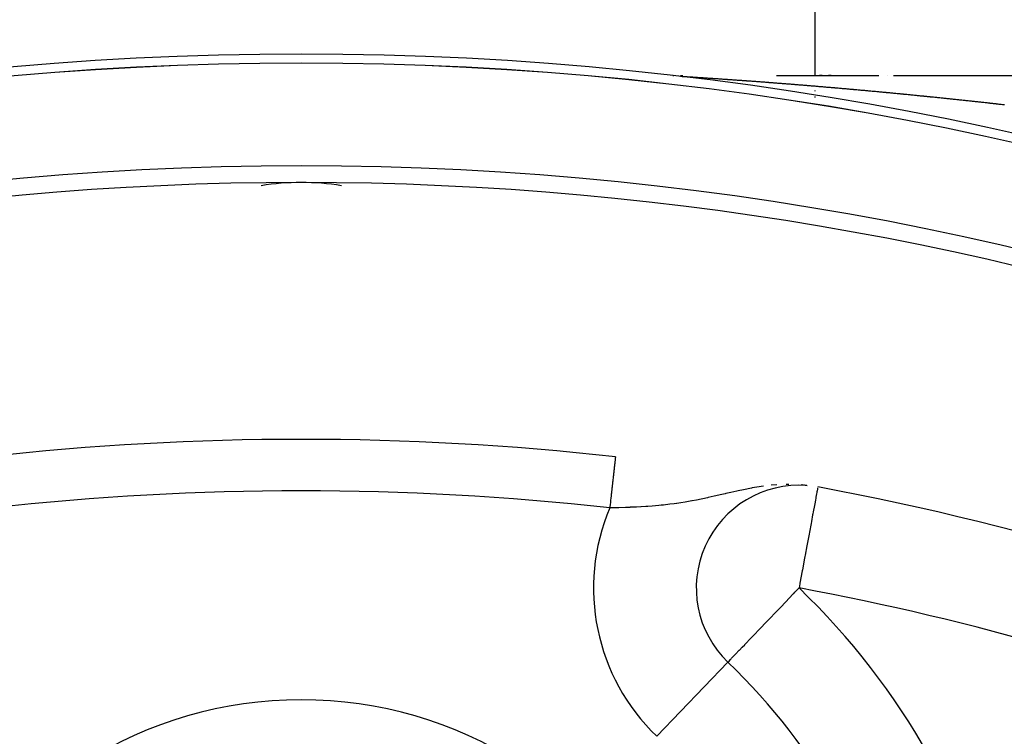
# Model space of a CAD drawing. Extents: x 24 to 968, y -478 to 283.
# Drawn here: x 881 to 900, y -57 to -43 of the extents above; entities that cross this region are included whole.
import ezdxf

# ---------------------------------------------------------------- set-up
doc = ezdxf.new("R2010")
doc.units = 0
doc.linetypes.add('DASHED', pattern=[11.05, 8.7, -2.35])
doc.layers.get('0').update_dxf_attribs({"linetype": 'CONTINUOUS'})
doc.layers.add('NEVIDI', color=4, linetype='DASHED')

msp = doc.modelspace()

# ---------------------------------------------------------------- linework, layer by layer
at = {"color": 2}
for p, q in [((896.500001, -44.501151), (896.500001, -40.5)), ((896.500001, -44.501151), (896.500001, -40.5)), ((893.73405, -44.5), (893.751043, -44.5)), ((893.87978, -44.5), (893.923248, -44.5)), ((893.88083, -44.521009), (893.880556, -44.520991)), ((893.881149, -44.521029), (893.88083, -44.521009)), ((893.882539, -44.521117), (893.881149, -44.521029)), ((893.883265, -44.521163), (893.882539, -44.521117)), ((893.883695, -44.52119), (893.883265, -44.521163)), ((893.885055, -44.521275), (893.883695, -44.52119)), ((893.885747, -44.521319), (893.885055, -44.521275)), ((893.886894, -44.52139), (893.885747, -44.521319)), ((893.890447, -44.521612), (893.886894, -44.52139)), ((893.891957, -44.521706), (893.890447, -44.521612)), ((893.892894, -44.521764), (893.891957, -44.521706)), ((893.895449, -44.521923), (893.892894, -44.521764)), ((893.896547, -44.521991), (893.895449, -44.521923)), ((893.89841, -44.522107), (893.896547, -44.521991)), ((893.904005, -44.522454), (893.89841, -44.522107)), ((893.906238, -44.522592), (893.904005, -44.522454)), ((893.908012, -44.522702), (893.906238, -44.522592)), ((893.911733, -44.522933), (893.908012, -44.522702)), ((893.912774, -44.522997), (893.911733, -44.522933)), ((893.912924, -44.523006), (893.912774, -44.522997)), ((895.750811, -44.5), (897.73945, -44.5)), ((896.638253, -44.5), (896.586931, -44.5)), ((896.814723, -44.5), (896.763209, -44.5)), ((897.911524, -44.5), (897.908616, -44.5)), ((898.027991, -44.5), (914.77311, -44.5)), ((896.500001, -44.713622), (896.500001, -44.711401)), ((896.500001, -44.713622), (896.500001, -44.711401)), ((896.500001, -44.803171), (896.500001, -44.79155)), ((896.500001, -44.803171), (896.500001, -44.79155)), ((896.500001, -44.927577), (896.500001, -44.910602)), ((896.500001, -44.927577), (896.500001, -44.910602)), ((896.256338, -52.470544), (896.238209, -52.468734)), ((896.269017, -52.46876), (896.346231, -52.480037)), ((896.280961, -52.469444), (896.33635, -52.47775)), ((896.292676, -52.469261), (896.31456, -52.472706)), ((896.293499, -52.469862), (896.320266, -52.474026)), ((894.803484, -55.920415), (894.804978, -55.919974))]:
    msp.add_line(p, q, dxfattribs=at)
for centre, radius, start, end in [((886.500001, -106.58368), 62.5, 0, 180), ((886.500001, -106.58368), 62.324177, 0, 180), ((886.500001, -106.58368), 60, 9.63772, 170.36228), ((886.500001, -51.58368), 5, 80.987468, 99.012532), ((886.500001, -106.58368), 55, 83.617064, 96.382936), ((896.187398, -54.476537), 2, 85.69467, 226.214782), ((886.500001, -106.58368), 55, 53.013763, 79.468208), ((886.500001, -64.58368), 12, 12.224029, 46.214782)]:
    msp.add_arc(centre, radius, start, end, dxfattribs=at)
at = {"layer": 'NEVIDI', "color": 7, "linetype": 'CONTINUOUS'}
for p, q in [((893.915372, -44.523158), (893.912924, -44.523006)), ((893.915684, -44.523177), (893.915372, -44.523158)), ((893.919865, -44.523436), (893.915684, -44.523177)), ((893.922834, -44.52362), (893.919865, -44.523436)), ((893.925851, -44.523807), (893.922834, -44.52362)), ((893.928907, -44.523996), (893.925851, -44.523807)), ((893.933768, -44.524297), (893.928907, -44.523996)), ((893.934137, -44.524319), (893.933768, -44.524297)), ((893.937487, -44.524527), (893.934137, -44.524319)), ((893.938855, -44.524612), (893.937487, -44.524527)), ((893.944167, -44.524941), (893.938855, -44.524612)), ((893.9466, -44.525092), (893.944167, -44.524941)), ((893.950345, -44.525324), (893.9466, -44.525092)), ((893.960126, -44.525932), (893.950345, -44.525324)), ((893.964235, -44.526188), (893.960126, -44.525932)), ((893.967661, -44.526402), (893.964235, -44.526188)), ((893.974094, -44.526804), (893.967661, -44.526402)), ((893.97469, -44.526841), (893.974094, -44.526804)), ((893.979156, -44.527121), (893.97469, -44.526841)), ((893.98075, -44.52722), (893.979156, -44.527121)), ((893.987626, -44.527652), (893.98075, -44.52722)), ((893.990261, -44.527817), (893.987626, -44.527652)), ((893.994977, -44.528114), (893.990261, -44.527817)), ((894.006619, -44.528847), (893.994977, -44.528114)), ((894.011559, -44.529158), (894.006619, -44.528847)), ((894.023821, -44.529932), (894.011559, -44.529158)), ((894.028963, -44.530257), (894.023821, -44.529932)), ((894.033333, -44.530534), (894.028963, -44.530257)), ((894.041662, -44.531061), (894.033333, -44.530534)), ((894.041807, -44.53107), (894.041662, -44.531061)), ((894.047076, -44.531403), (894.041807, -44.53107)), ((894.050185, -44.5316), (894.047076, -44.531403)), ((894.058898, -44.532152), (894.050185, -44.5316)), ((894.060544, -44.532256), (894.058898, -44.532152)), ((894.065974, -44.5326), (894.060544, -44.532256)), ((894.0678, -44.532715), (894.065974, -44.5326)), ((894.076886, -44.533291), (894.0678, -44.532715)), ((894.079956, -44.533485), (894.076886, -44.533291)), ((894.085677, -44.533848), (894.079956, -44.533485)), ((894.086157, -44.533878), (894.085677, -44.533848)), ((894.095612, -44.534478), (894.086157, -44.533878)), ((894.099926, -44.534751), (894.095612, -44.534478)), ((894.105897, -44.53513), (894.099926, -44.534751)), ((894.120453, -44.536056), (894.105897, -44.53513)), ((894.12658, -44.536446), (894.120453, -44.536056)), ((894.14157, -44.537401), (894.12658, -44.536446)), ((894.14783, -44.537801), (894.14157, -44.537401)), ((894.163198, -44.538785), (894.14783, -44.537801)), ((894.169639, -44.539198), (894.163198, -44.538785)), ((894.185261, -44.540203), (894.169639, -44.539198)), ((894.191802, -44.540624), (894.185261, -44.540203)), ((894.207652, -44.541647), (894.191802, -44.540624)), ((894.214282, -44.542076), (894.207652, -44.541647)), ((894.230334, -44.543116), (894.214282, -44.542076)), ((894.237077, -44.543554), (894.230334, -44.543116)), ((894.253456, -44.544619), (894.237077, -44.543554)), ((894.260254, -44.545061), (894.253456, -44.544619)), ((894.2769, -44.546147), (894.260254, -44.545061)), ((894.283833, -44.546599), (894.2769, -44.546147)), ((894.30062, -44.547697), (894.283833, -44.546599)), ((894.3076, -44.548154), (894.30062, -44.547697)), ((894.308168, -44.548191), (894.3076, -44.548154)), ((894.320922, -44.549026), (894.308168, -44.548191)), ((894.324756, -44.549278), (894.320922, -44.549026)), ((894.331688, -44.549733), (894.324756, -44.549278)), ((894.333813, -44.549872), (894.331688, -44.549733)), ((894.346839, -44.550727), (894.333813, -44.549872)), ((894.349117, -44.550877), (894.346839, -44.550727)), ((894.3561, -44.551336), (894.349117, -44.550877)), ((894.359996, -44.551592), (894.3561, -44.551336)), ((894.373284, -44.552466), (894.359996, -44.551592)), ((894.373671, -44.552492), (894.373284, -44.552466)), ((894.380763, -44.552959), (894.373671, -44.552492)), ((894.398475, -44.554127), (894.380763, -44.552959)), ((894.405664, -44.554602), (894.398475, -44.554127)), ((894.423573, -44.555786), (894.405664, -44.554602)), ((894.430745, -44.556261), (894.423573, -44.555786)), ((894.44887, -44.557463), (894.430745, -44.556261)), ((894.456121, -44.557945), (894.44887, -44.557463)), ((894.474311, -44.559155), (894.456121, -44.557945)), ((894.481719, -44.559648), (894.474311, -44.559155)), ((894.484195, -44.559813), (894.481719, -44.559648)), ((894.498622, -44.560776), (894.484195, -44.559813)), ((894.50005, -44.560872), (894.498622, -44.560776)), ((894.507623, -44.561378), (894.50005, -44.560872)), ((894.525999, -44.562609), (894.507623, -44.561378)), ((894.533658, -44.563123), (894.525999, -44.562609)), ((894.55214, -44.564366), (894.533658, -44.563123)), ((894.559858, -44.564886), (894.55214, -44.564366)), ((894.57844, -44.56614), (894.559858, -44.564886)), ((894.58623, -44.566667), (894.57844, -44.56614)), ((894.600182, -44.567612), (894.58623, -44.566667)), ((894.605063, -44.567943), (894.600182, -44.567612)), ((894.612847, -44.568471), (894.605063, -44.567943)), ((894.631716, -44.569754), (894.612847, -44.568471)), ((894.639567, -44.570289), (894.631716, -44.569754)), ((894.658511, -44.571582), (894.639567, -44.570289)), ((894.666394, -44.572121), (894.658511, -44.571582)), ((894.685555, -44.573434), (894.666394, -44.572121)), ((894.693555, -44.573983), (894.685555, -44.573434)), ((894.712812, -44.575307), (894.693555, -44.573983)), ((894.720635, -44.575846), (894.712812, -44.575307)), ((894.740143, -44.577191), (894.720635, -44.575846)), ((894.747979, -44.577733), (894.740143, -44.577191)), ((894.767452, -44.579081), (894.747979, -44.577733)), ((894.775609, -44.579646), (894.767452, -44.579081)), ((894.777818, -44.5798), (894.775609, -44.579646)), ((894.794306, -44.580945), (894.777818, -44.5798)), ((894.795165, -44.581004), (894.794306, -44.580945)), ((894.803125, -44.581558), (894.795165, -44.581004)), ((894.822718, -44.582923), (894.803125, -44.581558)), ((894.830852, -44.583491), (894.822718, -44.582923)), ((894.850501, -44.584864), (894.830852, -44.583491)), ((894.858482, -44.585423), (894.850501, -44.584864)), ((894.861147, -44.585609), (894.858482, -44.585423)), ((894.878071, -44.586796), (894.861147, -44.585609)), ((894.878506, -44.586826), (894.878071, -44.586796)), ((894.886558, -44.587392), (894.878506, -44.586826)), ((894.906385, -44.588786), (894.886558, -44.587392)), ((894.914417, -44.589351), (894.906385, -44.588786)), ((894.934469, -44.590765), (894.914417, -44.589351)), ((894.942531, -44.591334), (894.934469, -44.590765)), ((894.962567, -44.592751), (894.942531, -44.591334)), ((894.970651, -44.593323), (894.962567, -44.592751)), ((894.990894, -44.594758), (894.970651, -44.593323)), ((894.998967, -44.595331), (894.990894, -44.594758)), ((895.01917, -44.596768), (894.998967, -44.595331)), ((895.027315, -44.597348), (895.01917, -44.596768)), ((895.047533, -44.59879), (895.027315, -44.597348)), ((895.055886, -44.599387), (895.047533, -44.59879)), ((895.076079, -44.600831), (895.055886, -44.599387)), ((895.084204, -44.601413), (895.076079, -44.600831)), ((895.104584, -44.602876), (895.084204, -44.601413)), ((895.112852, -44.60347), (895.104584, -44.602876)), ((895.133123, -44.604929), (895.112852, -44.60347)), ((895.141475, -44.605531), (895.133123, -44.604929)), ((895.161831, -44.607001), (895.141475, -44.605531)), ((895.170121, -44.607601), (895.161831, -44.607001)), ((895.190539, -44.60908), (895.170121, -44.607601)), ((895.198964, -44.609691), (895.190539, -44.60908)), ((895.219443, -44.61118), (895.198964, -44.609691)), ((895.227749, -44.611784), (895.219443, -44.61118)), ((895.248277, -44.613281), (895.227749, -44.611784)), ((895.256552, -44.613886), (895.248277, -44.613281)), ((895.277163, -44.615394), (895.256552, -44.613886)), ((895.285488, -44.616004), (895.277163, -44.615394)), ((895.306171, -44.617522), (895.285488, -44.616004)), ((895.31456, -44.618139), (895.306171, -44.617522)), ((895.335095, -44.619652), (895.31456, -44.618139)), ((895.343549, -44.620275), (895.335095, -44.619652)), ((895.364161, -44.621799), (895.343549, -44.620275)), ((895.372771, -44.622436), (895.364161, -44.621799)), ((895.393216, -44.623953), (895.372771, -44.622436)), ((895.401897, -44.624598), (895.393216, -44.623953)), ((895.422428, -44.626126), (895.401897, -44.624598)), ((895.431023, -44.626766), (895.422428, -44.626126)), ((895.451542, -44.628299), (895.431023, -44.626766)), ((895.460121, -44.62894), (895.451542, -44.628299)), ((895.480782, -44.630488), (895.460121, -44.62894)), ((895.489462, -44.63114), (895.480782, -44.630488)), ((895.510146, -44.632695), (895.489462, -44.63114)), ((895.518775, -44.633345), (895.510146, -44.632695)), ((895.5394, -44.634901), (895.518775, -44.633345)), ((895.548012, -44.635552), (895.5394, -44.634901)), ((895.568815, -44.637127), (895.548012, -44.635552)), ((895.577417, -44.637779), (895.568815, -44.637127)), ((895.598181, -44.639356), (895.577417, -44.637779)), ((895.606757, -44.640009), (895.598181, -44.639356)), ((895.627658, -44.641602), (895.606757, -44.640009)), ((895.636096, -44.642246), (895.627658, -44.641602)), ((895.657012, -44.643846), (895.636096, -44.642246)), ((895.665651, -44.644507), (895.657012, -44.643846)), ((895.686508, -44.646108), (895.665651, -44.644507)), ((895.69514, -44.646771), (895.686508, -44.646108)), ((895.716031, -44.648379), (895.69514, -44.646771)), ((895.724731, -44.64905), (895.716031, -44.648379)), ((895.745539, -44.650657), (895.724731, -44.64905)), ((895.754185, -44.651326), (895.745539, -44.650657)), ((895.77514, -44.65295), (895.754185, -44.651326)), ((895.783794, -44.653621), (895.77514, -44.65295)), ((895.804877, -44.65526), (895.783794, -44.653621)), ((895.813379, -44.655922), (895.804877, -44.65526)), ((895.834403, -44.657562), (895.813379, -44.655922)), ((895.84306, -44.658238), (895.834403, -44.657562)), ((895.864154, -44.659888), (895.84306, -44.658238)), ((895.872699, -44.660558), (895.864154, -44.659888)), ((895.893863, -44.662219), (895.872699, -44.660558)), ((895.902419, -44.662891), (895.893863, -44.662219)), ((895.923434, -44.664545), (895.902419, -44.662891)), ((895.932085, -44.665227), (895.923434, -44.664545)), ((895.95319, -44.666894), (895.932085, -44.665227)), ((895.961783, -44.667574), (895.95319, -44.666894)), ((895.982934, -44.669249), (895.961783, -44.667574)), ((895.990761, -44.66987), (895.982934, -44.669249)), ((895.991482, -44.669927), (895.990761, -44.66987)), ((896.0128, -44.67162), (895.991482, -44.669927)), ((896.021327, -44.672299), (896.0128, -44.67162)), ((896.042505, -44.673986), (896.021327, -44.672299)), ((896.051179, -44.674678), (896.042505, -44.673986)), ((896.072282, -44.676365), (896.051179, -44.674678)), ((896.08084, -44.677049), (896.072282, -44.676365)), ((896.102127, -44.678755), (896.08084, -44.677049)), ((896.110806, -44.679452), (896.102127, -44.678755)), ((896.132039, -44.681158), (896.110806, -44.679452)), ((896.140623, -44.681849), (896.132039, -44.681158)), ((896.161913, -44.683565), (896.140623, -44.681849)), ((896.170497, -44.684258), (896.161913, -44.683565)), ((896.191817, -44.685981), (896.170497, -44.684258)), ((896.200175, -44.686657), (896.191817, -44.685981)), ((896.221601, -44.688393), (896.200175, -44.686657)), ((896.230192, -44.68909), (896.221601, -44.688393)), ((896.251417, -44.690815), (896.230192, -44.68909)), ((896.259967, -44.691511), (896.251417, -44.690815)), ((896.281528, -44.693268), (896.259967, -44.691511)), ((896.289894, -44.69395), (896.281528, -44.693268)), ((896.311305, -44.6957), (896.289894, -44.69395)), ((896.319976, -44.69641), (896.311305, -44.6957)), ((896.341216, -44.69815), (896.319976, -44.69641)), ((896.349837, -44.698857), (896.341216, -44.69815)), ((896.371263, -44.700618), (896.349837, -44.698857)), ((896.379791, -44.70132), (896.371263, -44.700618)), ((896.401134, -44.703079), (896.379791, -44.70132)), ((896.409765, -44.703791), (896.401134, -44.703079)), ((896.431188, -44.705562), (896.409765, -44.703791)), ((896.439817, -44.706276), (896.431188, -44.705562)), ((896.461061, -44.708037), (896.439817, -44.706276)), ((896.469658, -44.70875), (896.461061, -44.708037)), ((896.491223, -44.710543), (896.469658, -44.70875)), ((896.499746, -44.711252), (896.491223, -44.710543)), ((896.521202, -44.713041), (896.499746, -44.711252)), ((896.529736, -44.713753), (896.521202, -44.713041)), ((896.551232, -44.71555), (896.529736, -44.713753)), ((896.559866, -44.716273), (896.551232, -44.71555)), ((896.581182, -44.71806), (896.559866, -44.716273)), ((896.58984, -44.718787), (896.581182, -44.71806)), ((896.611208, -44.720583), (896.58984, -44.718787)), ((896.61985, -44.721311), (896.611208, -44.720583)), ((896.641294, -44.723119), (896.61985, -44.721311)), ((896.649923, -44.723848), (896.641294, -44.723119)), ((896.671381, -44.725662), (896.649923, -44.723848)), ((896.680013, -44.726393), (896.671381, -44.725662)), ((896.70142, -44.728209), (896.680013, -44.726393)), ((896.71014, -44.728949), (896.70142, -44.728209)), ((896.73159, -44.730774), (896.71014, -44.728949)), ((896.740126, -44.731501), (896.73159, -44.730774)), ((896.761625, -44.733335), (896.740126, -44.731501)), ((896.770355, -44.73408), (896.761625, -44.733335)), ((896.791705, -44.735907), (896.770355, -44.73408)), ((896.800426, -44.736654), (896.791705, -44.735907)), ((896.821831, -44.73849), (896.800426, -44.736654)), ((896.830688, -44.739251), (896.821831, -44.73849)), ((896.852001, -44.741085), (896.830688, -44.739251)), ((896.860699, -44.741834), (896.852001, -44.741085)), ((896.882215, -44.743691), (896.860699, -44.741834)), ((896.890841, -44.744436), (896.882215, -44.743691)), ((896.912443, -44.746305), (896.890841, -44.744436)), ((896.921151, -44.74706), (896.912443, -44.746305)), ((896.942532, -44.748916), (896.921151, -44.74706)), ((896.951333, -44.74968), (896.942532, -44.748916)), ((896.972653, -44.751536), (896.951333, -44.74968)), ((896.981562, -44.752312), (896.972653, -44.751536)), ((897.002938, -44.754178), (896.981562, -44.752312)), ((897.011605, -44.754935), (897.002938, -44.754178)), ((897.033026, -44.75681), (897.011605, -44.754935)), ((897.041863, -44.757585), (897.033026, -44.75681)), ((897.063391, -44.759475), (897.041863, -44.757585)), ((897.072047, -44.760236), (897.063391, -44.759475)), ((897.093557, -44.762129), (897.072047, -44.760236)), ((897.102319, -44.762901), (897.093557, -44.762129)), ((897.123762, -44.764794), (897.102319, -44.762901)), ((897.132648, -44.76558), (897.123762, -44.764794)), ((897.154005, -44.76747), (897.132648, -44.76558)), ((897.162725, -44.768243), (897.154005, -44.76747)), ((897.184285, -44.770158), (897.162725, -44.768243)), ((897.193142, -44.770945), (897.184285, -44.770158)), ((897.214601, -44.772856), (897.193142, -44.770945)), ((897.223309, -44.773632), (897.214601, -44.772856)), ((897.244835, -44.775554), (897.223309, -44.773632)), ((897.253541, -44.776332), (897.244835, -44.775554)), ((897.275105, -44.778263), (897.253541, -44.776332)), ((897.284037, -44.779064), (897.275105, -44.778263)), ((897.305461, -44.780987), (897.284037, -44.779064)), ((897.314265, -44.781779), (897.305461, -44.780987)), ((897.335749, -44.783713), (897.314265, -44.781779)), ((897.344629, -44.784514), (897.335749, -44.783713)), ((897.366002, -44.786444), (897.344629, -44.784514)), ((897.374754, -44.787235), (897.366002, -44.786444)), ((897.396422, -44.789197), (897.374754, -44.787235)), ((897.405159, -44.78999), (897.396422, -44.789197)), ((897.426651, -44.791941), (897.405159, -44.78999)), ((897.435519, -44.792748), (897.426651, -44.791941)), ((897.456962, -44.7947), (897.435519, -44.792748)), ((897.465881, -44.795513), (897.456962, -44.7947)), ((897.487444, -44.797482), (897.465881, -44.795513)), ((897.496276, -44.79829), (897.487444, -44.797482)), ((897.517769, -44.800258), (897.496276, -44.79829)), ((897.526551, -44.801063), (897.517769, -44.800258)), ((897.548125, -44.803044), (897.526551, -44.801063)), ((897.556884, -44.80385), (897.548125, -44.803044)), ((897.578512, -44.805841), (897.556884, -44.80385)), ((897.587195, -44.806641), (897.578512, -44.805841)), ((897.608929, -44.808648), (897.587195, -44.806641)), ((897.617664, -44.809456), (897.608929, -44.808648)), ((897.639257, -44.811455), (897.617664, -44.809456)), ((897.647985, -44.812264), (897.639257, -44.811455)), ((897.651093, -44.812552), (897.647985, -44.812264)), ((897.669638, -44.814274), (897.651093, -44.812552)), ((897.678561, -44.815104), (897.669638, -44.814274)), ((897.700056, -44.817105), (897.678561, -44.815104)), ((897.708867, -44.817926), (897.700056, -44.817105)), ((897.730408, -44.819937), (897.708867, -44.817926)), ((897.739314, -44.820769), (897.730408, -44.819937)), ((897.760968, -44.822796), (897.739314, -44.820769)), ((897.769732, -44.823618), (897.760968, -44.822796)), ((897.791293, -44.825641), (897.769732, -44.823618)), ((897.800129, -44.826472), (897.791293, -44.825641)), ((897.80283, -44.826725), (897.800129, -44.826472)), ((897.821751, -44.828506), (897.80283, -44.826725)), ((897.830613, -44.829341), (897.821751, -44.828506)), ((897.852089, -44.831368), (897.830613, -44.829341)), ((897.860887, -44.832199), (897.852089, -44.831368)), ((897.882639, -44.834257), (897.860887, -44.832199)), ((897.891427, -44.835089), (897.882639, -44.834257)), ((897.913002, -44.837136), (897.891427, -44.835089)), ((897.921912, -44.837983), (897.913002, -44.837136)), ((897.943629, -44.840048), (897.921912, -44.837983)), ((897.952368, -44.84088), (897.943629, -44.840048)), ((897.974041, -44.842947), (897.952368, -44.84088)), ((897.982666, -44.843771), (897.974041, -44.842947)), ((898.004476, -44.845856), (897.982666, -44.843771)), ((898.013191, -44.846691), (898.004476, -44.845856)), ((898.034935, -44.848775), (898.013191, -44.846691)), ((898.043713, -44.849618), (898.034935, -44.848775)), ((898.065418, -44.851704), (898.043713, -44.849618)), ((898.074099, -44.852539), (898.065418, -44.851704)), ((898.095922, -44.854642), (898.074099, -44.852539)), ((898.104673, -44.855486), (898.095922, -44.854642)), ((898.126449, -44.85759), (898.104673, -44.855486)), ((898.135106, -44.858428), (898.126449, -44.85759)), ((898.156997, -44.860548), (898.135106, -44.858428)), ((898.165702, -44.861392), (898.156997, -44.860548)), ((898.187326, -44.863492), (898.165702, -44.861392)), ((898.196105, -44.864346), (898.187326, -44.863492)), ((898.217916, -44.866469), (898.196105, -44.864346)), ((898.226591, -44.867314), (898.217916, -44.866469)), ((898.248319, -44.869435), (898.226591, -44.867314)), ((898.257088, -44.870292), (898.248319, -44.869435)), ((898.278916, -44.872428), (898.257088, -44.870292)), ((898.287725, -44.87329), (898.278916, -44.872428)), ((898.309425, -44.875419), (898.287725, -44.87329)), ((898.31825, -44.876286), (898.309425, -44.875419)), ((898.339994, -44.878424), (898.31825, -44.876286)), ((898.348772, -44.879288), (898.339994, -44.878424)), ((898.37044, -44.881424), (898.348772, -44.879288)), ((898.379278, -44.882296), (898.37044, -44.881424)), ((898.400986, -44.884441), (898.379278, -44.882296)), ((898.409852, -44.885318), (898.400986, -44.884441)), ((898.431621, -44.887474), (898.409852, -44.885318)), ((898.440188, -44.888324), (898.431621, -44.887474)), ((898.462125, -44.890502), (898.440188, -44.888324)), ((898.470842, -44.891368), (898.462125, -44.890502)), ((898.492705, -44.893544), (898.470842, -44.891368)), ((898.501391, -44.89441), (898.492705, -44.893544)), ((898.523172, -44.896583), (898.501391, -44.89441)), ((898.531898, -44.897454), (898.523172, -44.896583)), ((898.553853, -44.89965), (898.531898, -44.897454)), ((898.562415, -44.900507), (898.553853, -44.89965)), ((898.584331, -44.902704), (898.562415, -44.900507)), ((898.593016, -44.903575), (898.584331, -44.902704)), ((898.614823, -44.905766), (898.593016, -44.903575)), ((898.623579, -44.906647), (898.614823, -44.905766)), ((898.645451, -44.908849), (898.623579, -44.906647)), ((898.654141, -44.909725), (898.645451, -44.908849)), ((898.676091, -44.911941), (898.654141, -44.909725)), ((898.68462, -44.912803), (898.676091, -44.911941)), ((898.706626, -44.915029), (898.68462, -44.912803)), ((898.715159, -44.915893), (898.706626, -44.915029)), ((898.737175, -44.918125), (898.715159, -44.915893)), ((898.745807, -44.919001), (898.737175, -44.918125)), ((898.767737, -44.92123), (898.745807, -44.919001)), ((898.776476, -44.922119), (898.767737, -44.92123)), ((898.798313, -44.924344), (898.776476, -44.922119)), ((898.806866, -44.925216), (898.798313, -44.924344)), ((898.828903, -44.927466), (898.806866, -44.925216)), ((898.837576, -44.928352), (898.828903, -44.927466)), ((898.859505, -44.930596), (898.837576, -44.928352)), ((898.868109, -44.931478), (898.859505, -44.930596)), ((898.890121, -44.933735), (898.868109, -44.931478)), ((898.898695, -44.934615), (898.890121, -44.933735)), ((898.92059, -44.936866), (898.898695, -44.934615)), ((898.929214, -44.937754), (898.92059, -44.936866)), ((898.95115, -44.940014), (898.929214, -44.937754)), ((898.959933, -44.94092), (898.95115, -44.940014)), ((898.981805, -44.943178), (898.959933, -44.94092)), ((898.990398, -44.944067), (898.981805, -44.943178)), ((899.012472, -44.946352), (898.990398, -44.944067)), ((899.021191, -44.947255), (899.012472, -44.946352)), ((899.04291, -44.949508), (899.021191, -44.947255)), ((899.051707, -44.950422), (899.04291, -44.949508)), ((899.073602, -44.952698), (899.051707, -44.950422)), ((899.082216, -44.953595), (899.073602, -44.952698)), ((899.104306, -44.955897), (899.082216, -44.953595)), ((899.112833, -44.956787), (899.104306, -44.955897)), ((899.13478, -44.959079), (899.112833, -44.956787)), ((899.143593, -44.960001), (899.13478, -44.959079)), ((899.165508, -44.962295), (899.143593, -44.960001)), ((899.174144, -44.9632), (899.165508, -44.962295)), ((899.196057, -44.9655), (899.174144, -44.9632)), ((899.204763, -44.966414), (899.196057, -44.9655)), ((899.226724, -44.968724), (899.204763, -44.966414)), ((899.235322, -44.969629), (899.226724, -44.968724)), ((899.257278, -44.971943), (899.235322, -44.969629)), ((899.265935, -44.972857), (899.257278, -44.971943)), ((899.287854, -44.975172), (899.265935, -44.972857)), ((899.296586, -44.976096), (899.287854, -44.975172)), ((899.318556, -44.978422), (899.296586, -44.976096)), ((899.327171, -44.979336), (899.318556, -44.978422)), ((899.349151, -44.981668), (899.327171, -44.979336)), ((899.357829, -44.98259), (899.349151, -44.981668)), ((899.379752, -44.984922), (899.357829, -44.98259)), ((899.388509, -44.985854), (899.379752, -44.984922)), ((899.410487, -44.988197), (899.388509, -44.985854)), ((899.41912, -44.989119), (899.410487, -44.988197)), ((899.440992, -44.991456), (899.41912, -44.989119)), ((899.449843, -44.992402), (899.440992, -44.991456)), ((899.471721, -44.994745), (899.449843, -44.992402)), ((899.480284, -44.995663), (899.471721, -44.994745)), ((899.502275, -44.998023), (899.480284, -44.995663)), ((899.511049, -44.998966), (899.502275, -44.998023)), ((899.532947, -45.001322), (899.511049, -44.998966)), ((899.541667, -45.002261), (899.532947, -45.001322)), ((899.563599, -45.004625), (899.541667, -45.002261)), ((899.572329, -45.005567), (899.563599, -45.004625)), ((899.594156, -45.007926), (899.572329, -45.005567)), ((899.602941, -45.008876), (899.594156, -45.007926)), ((899.624863, -45.01125), (899.602941, -45.008876)), ((899.633622, -45.0122), (899.624863, -45.01125)), ((899.65554, -45.014578), (899.633622, -45.0122)), ((899.664283, -45.015528), (899.65554, -45.014578)), ((899.686126, -45.017904), (899.664283, -45.015528)), ((899.694923, -45.018862), (899.686126, -45.017904)), ((899.716722, -45.021239), (899.694923, -45.018862)), ((899.725631, -45.022211), (899.716722, -45.021239)), ((899.747555, -45.024607), (899.725631, -45.022211)), ((899.75616, -45.025548), (899.747555, -45.024607)), ((899.778182, -45.027959), (899.75616, -45.025548)), ((899.786747, -45.028898), (899.778182, -45.027959)), ((899.808806, -45.031319), (899.786747, -45.028898)), ((899.817488, -45.032273), (899.808806, -45.031319)), ((899.835011, -45.0342), (899.817488, -45.032273)), ((899.839423, -45.034685), (899.835011, -45.0342)), ((899.848206, -45.035652), (899.839423, -45.034685)), ((899.87008, -45.038064), (899.848206, -45.035652)), ((899.878899, -45.039037), (899.87008, -45.038064)), ((899.900731, -45.041449), (899.878899, -45.039037)), ((899.909426, -45.04241), (899.900731, -45.041449)), ((899.93139, -45.044842), (899.909426, -45.04241)), ((899.940167, -45.045815), (899.93139, -45.044842)), ((899.962058, -45.048244), (899.940167, -45.045815)), ((899.970886, -45.049224), (899.962058, -45.048244)), ((899.992734, -45.051654), (899.970886, -45.049224)), ((900.001441, -45.052623), (899.992734, -45.051654)), ((900.023418, -45.055072), (900.001441, -45.052623)), ((900.032205, -45.056052), (900.023418, -45.055072)), ((900.054111, -45.058499), (900.032205, -45.056052)), ((900.062948, -45.059487), (900.054111, -45.058499)), ((900.084811, -45.061934), (900.062948, -45.059487)), ((900.093523, -45.06291), (900.084811, -45.061934)), ((900.11552, -45.065378), (900.093523, -45.06291)), ((900.124161, -45.066348), (900.11552, -45.065378)), ((900.145994, -45.068803), (900.124161, -45.066348)), ((900.154839, -45.069798), (900.145994, -45.068803)), ((900.176718, -45.072263), (900.154839, -45.069798)), ((900.185444, -45.073247), (900.176718, -45.072263)), ((892.6141, -51.928314), (892.613695, -51.931936)), ((892.61414, -51.927955), (892.6141, -51.928314)), ((892.614174, -51.927659), (892.61414, -51.927955)), ((892.61441, -51.925548), (892.614174, -51.927659)), ((892.592572, -52.120759), (892.592042, -52.125498)), ((892.593889, -52.108988), (892.592572, -52.120759)), ((892.594855, -52.10035), (892.593889, -52.108988)), ((892.595346, -52.095961), (892.594855, -52.10035)), ((892.597483, -52.076864), (892.595346, -52.095961)), ((892.597955, -52.072644), (892.597483, -52.076864)), ((892.599951, -52.054802), (892.597955, -52.072644)), ((892.600387, -52.050899), (892.599951, -52.054802)), ((892.601712, -52.03906), (892.600387, -52.050899)), ((892.60223, -52.034427), (892.601712, -52.03906)), ((892.602637, -52.030786), (892.60223, -52.034427)), ((892.604327, -52.015676), (892.602637, -52.030786)), ((892.604699, -52.012354), (892.604327, -52.015676)), ((892.606241, -51.99857), (892.604699, -52.012354)), ((892.606574, -51.995592), (892.606241, -51.99857)), ((892.607755, -51.985037), (892.606574, -51.995592)), ((892.607957, -51.983232), (892.607755, -51.985037)), ((892.608259, -51.980532), (892.607957, -51.983232)), ((892.609482, -51.969597), (892.608259, -51.980532)), ((892.609745, -51.967244), (892.609482, -51.969597)), ((892.610811, -51.957721), (892.609745, -51.967244)), ((892.611034, -51.955725), (892.610811, -51.957721)), ((892.611924, -51.947768), (892.611034, -51.955725)), ((892.611936, -51.947658), (892.611924, -51.947768)), ((892.612123, -51.945993), (892.611936, -51.947658)), ((892.612861, -51.939391), (892.612123, -51.945993)), ((892.613011, -51.938052), (892.612861, -51.939391)), ((892.613584, -51.93293), (892.613011, -51.938052)), ((892.613695, -51.931936), (892.613584, -51.93293)), ((892.571937, -52.305224), (892.568822, -52.333069)), ((892.572626, -52.29906), (892.571937, -52.305224)), ((892.573529, -52.290995), (892.572626, -52.29906)), ((892.575649, -52.27204), (892.573529, -52.290995)), ((892.57631, -52.266127), (892.575649, -52.27204)), ((892.579213, -52.240176), (892.57631, -52.266127)), ((892.579864, -52.234361), (892.579213, -52.240176)), ((892.582646, -52.209491), (892.579864, -52.234361)), ((892.583276, -52.203864), (892.582646, -52.209491)), ((892.584444, -52.193422), (892.583276, -52.203864)), ((892.585938, -52.180065), (892.584444, -52.193422)), ((892.586534, -52.174738), (892.585938, -52.180065)), ((892.589066, -52.152099), (892.586534, -52.174738)), ((892.589635, -52.14702), (892.589066, -52.152099)), ((892.592042, -52.125498), (892.589635, -52.14702)), ((892.551631, -52.486741), (892.548136, -52.517981)), ((892.552414, -52.479742), (892.551631, -52.486741)), ((892.555891, -52.448664), (892.552414, -52.479742)), ((892.556676, -52.44164), (892.555891, -52.448664)), ((892.560068, -52.411323), (892.556676, -52.44164)), ((892.56084, -52.404421), (892.560068, -52.411323)), ((892.561362, -52.399755), (892.56084, -52.404421)), ((892.564138, -52.374935), (892.561362, -52.399755)), ((892.564889, -52.368228), (892.564138, -52.374935)), ((892.568095, -52.339568), (892.564889, -52.368228)), ((892.568822, -52.333069), (892.568095, -52.339568)), ((895.497642, -52.494442), (895.366998, -52.514018)), ((895.758359, -52.468563), (895.645789, -52.477049)), ((895.986751, -52.460226), (895.939907, -52.459847)), ((892.529068, -52.688434), (892.525262, -52.722459)), ((892.52994, -52.68064), (892.529068, -52.688434)), ((892.533715, -52.646896), (892.52994, -52.68064)), ((892.534121, -52.643268), (892.533715, -52.646896)), ((892.534573, -52.639224), (892.534121, -52.643268)), ((892.538293, -52.605971), (892.534573, -52.639224)), ((892.539144, -52.598368), (892.538293, -52.605971)), ((892.54281, -52.565593), (892.539144, -52.598368)), ((892.543648, -52.558108), (892.54281, -52.565593)), ((892.54726, -52.525815), (892.543648, -52.558108)), ((892.548061, -52.518657), (892.54726, -52.525815)), ((892.548136, -52.517981), (892.548061, -52.518657)), ((894.537311, -52.691806), (894.4182, -52.718497)), ((894.62774, -52.671018), (894.537311, -52.691806)), ((894.654687, -52.664772), (894.62774, -52.671018)), ((894.747048, -52.643288), (894.654687, -52.664772)), ((894.765049, -52.639099), (894.747048, -52.643288)), ((894.859454, -52.617234), (894.765049, -52.639099)), ((894.976518, -52.590754), (894.859454, -52.617234)), ((895.003646, -52.584771), (894.976518, -52.590754)), ((895.103578, -52.563397), (895.003646, -52.584771)), ((895.104971, -52.563107), (895.103578, -52.563397)), ((895.259681, -52.532707), (895.104971, -52.563107)), ((895.273005, -52.530271), (895.259681, -52.532707)), ((895.366998, -52.514018), (895.273005, -52.530271)), ((896.527608, -52.646594), (896.516607, -52.705768)), ((896.532331, -52.621192), (896.527608, -52.646594)), ((896.534921, -52.607258), (896.532331, -52.621192)), ((896.538839, -52.586183), (896.534921, -52.607258)), ((896.545038, -52.552839), (896.538839, -52.586183)), ((896.546972, -52.542436), (896.545038, -52.552839)), ((896.547096, -52.54177), (896.546972, -52.542436)), ((896.548597, -52.533698), (896.547096, -52.54177)), ((896.549812, -52.527164), (896.548597, -52.533698)), ((892.51012, -52.857818), (892.506227, -52.892615)), ((892.511015, -52.849816), (892.51012, -52.857818)), ((892.514897, -52.815116), (892.511015, -52.849816)), ((892.515789, -52.807144), (892.514897, -52.815116)), ((892.519557, -52.77346), (892.515789, -52.807144)), ((892.519667, -52.77248), (892.519557, -52.77346)), ((892.520543, -52.764643), (892.519667, -52.77248)), ((892.524382, -52.730328), (892.520543, -52.764643)), ((892.525262, -52.722459), (892.524382, -52.730328)), ((893.244588, -52.887874), (893.202975, -52.890719)), ((893.332164, -52.881316), (893.244588, -52.887874)), ((893.461021, -52.870148), (893.332164, -52.881316)), ((893.502954, -52.866094), (893.461021, -52.870148)), ((893.546805, -52.861623), (893.502954, -52.866094)), ((893.674163, -52.847232), (893.546805, -52.861623)), ((893.760015, -52.836301), (893.674163, -52.847232)), ((893.803265, -52.830406), (893.760015, -52.836301)), ((893.808601, -52.82966), (893.803265, -52.830406)), ((893.887585, -52.818144), (893.808601, -52.82966)), ((893.973894, -52.804527), (893.887585, -52.818144)), ((894.102322, -52.7823), (893.973894, -52.804527)), ((894.106901, -52.781465), (894.102322, -52.7823)), ((894.188988, -52.766008), (894.106901, -52.781465)), ((894.282581, -52.747336), (894.188988, -52.766008)), ((894.318331, -52.739931), (894.282581, -52.747336)), ((894.40566, -52.721243), (894.318331, -52.739931)), ((894.4182, -52.718497), (894.40566, -52.721243)), ((896.48615, -52.869591), (896.462638, -52.99606)), ((896.49237, -52.836133), (896.48615, -52.869591)), ((896.50533, -52.766424), (896.49237, -52.836133)), ((896.511831, -52.731459), (896.50533, -52.766424)), ((896.516607, -52.705768), (896.511831, -52.731459)), ((892.593216, -52.916531), (892.503337, -52.918423)), ((892.504676, -52.906483), (892.50334, -52.918422)), ((892.505325, -52.900683), (892.504676, -52.906483)), ((892.506227, -52.892615), (892.505325, -52.900683)), ((892.60645, -52.916221), (892.593216, -52.916531)), ((892.680642, -52.914321), (892.60645, -52.916221)), ((892.810291, -52.910261), (892.680642, -52.914321)), ((892.8977, -52.906927), (892.810291, -52.910261)), ((892.903812, -52.906675), (892.8977, -52.906927)), ((893.027382, -52.900976), (892.903812, -52.906675)), ((893.107365, -52.89664), (893.027382, -52.900976)), ((893.114745, -52.896212), (893.107365, -52.89664)), ((893.202975, -52.890719), (893.114745, -52.896212)), ((896.452559, -53.050274), (896.427953, -53.182625)), ((896.455573, -53.034058), (896.452559, -53.050274)), ((896.462638, -52.99606), (896.455573, -53.034058)), ((896.420629, -53.22202), (896.388978, -53.392265)), ((896.427953, -53.182625), (896.420629, -53.22202)), ((896.381886, -53.43041), (896.346333, -53.621645)), ((896.388978, -53.392265), (896.381886, -53.43041)), ((896.339981, -53.655813), (896.306228, -53.837367)), ((896.346333, -53.621645), (896.339981, -53.655813)), ((896.306228, -53.837367), (896.300814, -53.866487)), ((896.295618, -53.894438), (896.253292, -54.122101)), ((896.300814, -53.866487), (896.295618, -53.894438)), ((896.249534, -54.142316), (896.20455, -54.384278)), ((896.253292, -54.122101), (896.249534, -54.142316)), ((896.202365, -54.396028), (896.187398, -54.476537)), ((896.20455, -54.384278), (896.202365, -54.396028)), ((895.922865, -54.752208), (896.07479, -54.593594)), ((896.07479, -54.593594), (896.085701, -54.582227)), ((896.085701, -54.582227), (896.106968, -54.560085)), ((896.106968, -54.560085), (896.187398, -54.476537)), ((895.830614, -54.84867), (895.922865, -54.752208)), ((895.608033, -55.081171), (895.743571, -54.939664)), ((895.743571, -54.939664), (895.819481, -54.860311)), ((895.819481, -54.860311), (895.830614, -54.84867)), ((895.415898, -55.281457), (895.560517, -55.130717)), ((895.560517, -55.130717), (895.572125, -55.118616)), ((895.572125, -55.118616), (895.608033, -55.081171)), ((895.313606, -55.388339), (895.411607, -55.285934)), ((895.411607, -55.285934), (895.415898, -55.281457)), ((895.13577, -55.574197), (895.256926, -55.447654)), ((895.256926, -55.447654), (895.265397, -55.43879)), ((895.265397, -55.43879), (895.313606, -55.388339)), ((894.951887, -55.764357), (895.024205, -55.689682)), ((895.024205, -55.689682), (895.029076, -55.684665)), ((895.029076, -55.684665), (895.083803, -55.628168)), ((895.083803, -55.628168), (895.129379, -55.580848)), ((895.129379, -55.580848), (895.13577, -55.574197)), ((893.41957, -57.364292), (894.801955, -55.92201)), ((894.804978, -55.919974), (894.809746, -55.915815)), ((894.809746, -55.915815), (894.824641, -55.900161)), ((894.824641, -55.900161), (894.825865, -55.898832)), ((894.825865, -55.898832), (894.853322, -55.868879)), ((894.853322, -55.868879), (894.867068, -55.853981)), ((894.867068, -55.853981), (894.875181, -55.845242)), ((894.875181, -55.845242), (894.894374, -55.824729)), ((894.894374, -55.824729), (894.933582, -55.783428)), ((894.933582, -55.783428), (894.951887, -55.764357))]:
    msp.add_line(p, q, dxfattribs=at)
for centre, radius, start, end in [((886.500001, -106.58368), 62.322959, 0, 180), ((886.500001, -106.58368), 60.324177, 0, 180), ((886.500001, -106.58368), 54, 83.617064, 96.382936), ((896.187398, -54.476537), 4, 157.074819, 226.214782), ((886.500001, -106.58368), 53, 57.162618, 79.468208), ((886.500001, -64.58368), 14, 12.224029, 46.214782), ((886.500001, -64.58368), 7.930768, 25.719659, 154.280341)]:
    msp.add_arc(centre, radius, start, end, dxfattribs=at)

doc.saveas('drawing.dxf')
